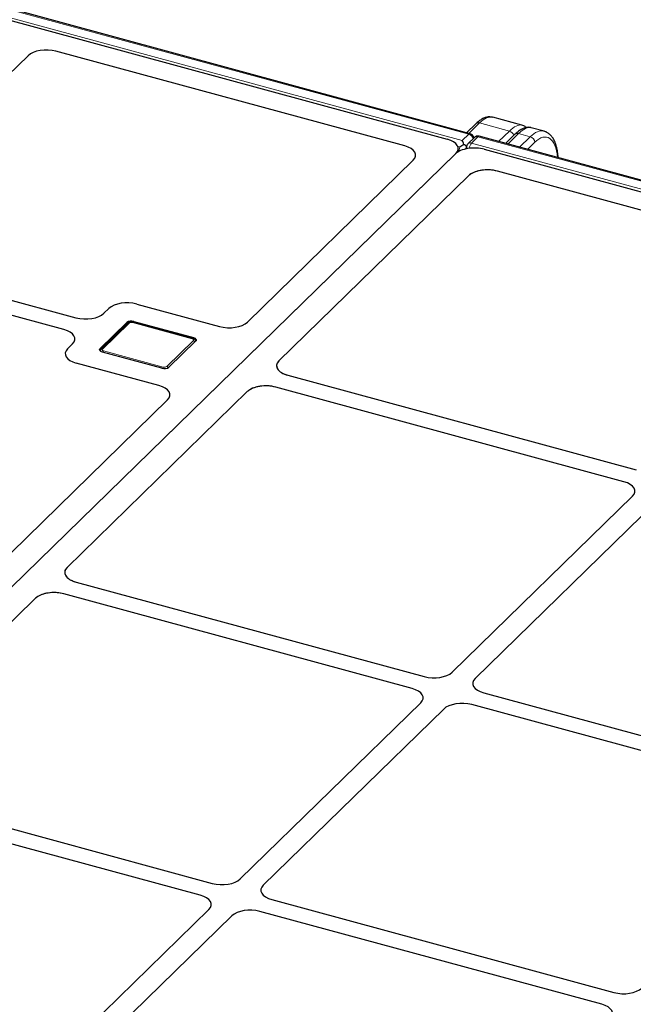
# Model space of a CAD drawing. Units: millimetres. Extents: x 0 to 420, y 0 to 297.
# Drawn here: x 102 to 114, y 59 to 78 of the extents above; entities that cross this region are included whole.
import ezdxf

# ---------------------------------------------------------------- set-up
doc = ezdxf.new("R2010")
doc.units = ezdxf.units.MM

msp = doc.modelspace()

# ---------------------------------------------------------------- linework, layer by layer
at = {"color": 8, "linetype": 'Continuous', "lineweight": 18}
for p, q in [((110.36659, 75.90323), (63.22884, 88.71426)), ((63.10486, 88.59325), (110.24261, 75.78222)), ((110.57527, 76.12184), (110.36897, 75.92049)), ((111.14988, 75.96568), (110.57527, 76.12184)), ((110.94359, 75.76432), (111.14988, 75.96568)), ((110.24261, 75.78222), (110.36659, 75.90323)), ((110.54521, 75.85468), (110.42123, 75.73367)), ((157.68296, 63.04365), (110.54521, 75.85468)), ((111.32851, 75.91713), (111.12221, 75.71578)), ((111.5527, 75.8562), (111.32851, 75.91713)), ((111.3464, 75.65485), (111.5527, 75.8562)), ((111.64111, 75.7487), (111.50171, 75.61264)), ((110.1964, 75.66333), (110.15372, 75.67492)), ((110.17723, 75.57377), (110.1964, 75.66333)), ((110.42123, 75.73367), (157.55898, 62.92264)), ((110.11758, 75.53292), (110.11766, 75.53331)), ((103.8209, 72.2633), (103.30753, 71.76224)), ((103.77667, 72.24715), (103.77667, 72.27532)), ((105.03819, 71.96159), (103.88845, 72.27406)), ((103.91179, 72.29684), (103.91179, 72.27667)), ((105.06153, 71.96264), (105.06153, 71.98436)), ((103.26331, 71.77426), (103.26331, 71.74141)), ((104.54572, 71.42573), (105.05908, 71.92679)), ((103.32842, 71.72745), (104.47816, 71.41497))]:
    msp.add_line(p, q, dxfattribs=at)
at = {"color": 7, "linetype": 'Continuous', "lineweight": 25}
for p, q in [((110.39282, 75.91401), (63.25507, 88.72504)), ((63.35032, 88.47434), (109.9522, 75.80895)), ((109.13356, 75.6786), (102.41166, 77.50547)), ((101.87285, 77.41839), (98.21225, 73.84553)), ((111.39281, 76.07876), (110.83393, 76.23065)), ((110.50542, 76.10769), (110.32568, 75.93226)), ((111.81857, 75.96305), (111.57144, 76.03021)), ((110.47537, 75.84053), (110.35139, 75.71952)), ((157.70919, 63.05444), (110.57144, 75.86547)), ((111.25866, 75.90298), (111.07892, 75.72754)), ((110.15118, 75.55842), (110.16153, 75.6068)), ((110.32345, 75.66888), (110.31342, 75.622)), ((110.66668, 75.61477), (157.26857, 62.94938)), ((110.11766, 75.53331), (85.28583, 51.29668)), ((110.11036, 75.52618), (85.29313, 51.30381)), ((106.10199, 72.28255), (109.29903, 75.40296)), ((116.74342, 73.6104), (110.91978, 75.19314)), ((110.36345, 75.10455), (106.70975, 71.53843)), ((98.37911, 73.56756), (102.79695, 72.36688)), ((102.56361, 72.13913), (98.14576, 73.33981)), ((103.33666, 72.45282), (103.43051, 72.54443)), ((103.97021, 72.63036), (105.56178, 72.19781)), ((103.26331, 71.77426), (103.77667, 72.27532)), ((103.78597, 72.25623), (103.27261, 71.75517)), ((105.05131, 71.96698), (103.90156, 72.27945)), ((103.91179, 72.29684), (105.06153, 71.98436)), ((102.63662, 71.76956), (102.73047, 71.86116)), ((103.27261, 71.75517), (103.25802, 71.73358)), ((105.1033, 71.91477), (104.58994, 71.41371)), ((104.45483, 71.3922), (103.30508, 71.70467)), ((104.39504, 71.05904), (102.80348, 71.49159)), ((106.66513, 71.46009), (106.66357, 71.45062)), ((106.8813, 71.25685), (113.59207, 69.433)), ((113.35872, 69.20525), (106.64795, 71.02909)), ((106.09981, 70.94311), (102.62617, 67.55272)), ((101.55171, 67.84134), (104.56411, 70.78153)), ((110.04819, 65.53324), (113.52558, 68.92728)), ((113.96779, 68.8071), (110.4904, 65.41306)), ((102.58155, 67.47439), (102.57999, 67.46491)), ((102.79772, 67.27114), (109.50849, 65.4473)), ((109.27514, 65.21955), (102.56437, 67.04339)), ((102.01623, 66.9574), (98.35429, 63.38324)), ((110.65726, 65.13509), (117.24714, 63.3441)), ((105.96461, 61.54754), (109.442, 64.94158)), ((109.88421, 64.82139), (106.40681, 61.42735)), ((117.0138, 63.11634), (110.42391, 64.90733)), ((98.35429, 63.38324), (105.4249, 61.4616)), ((105.19155, 61.23384), (98.12094, 63.15548)), ((106.57367, 61.14938), (113.16356, 59.35839)), ((101.88102, 57.56183), (105.35841, 60.95587)), ((105.80062, 60.83569), (102.32323, 57.44165)), ((112.93021, 59.13064), (106.34033, 60.92163))]:
    msp.add_line(p, q, dxfattribs=at)
at = {"color": 8, "linetype": 'Continuous', "lineweight": 18, "flags": 128}
for points in [[(105.05908, 71.92679), (105.06278, 71.93147), (105.06464, 71.93642), (105.06459, 71.94147), (105.06263, 71.94642), (105.05883, 71.95107), (105.05334, 71.95525), (105.04637, 71.9588), (105.03819, 71.96159)], [(103.30753, 71.76224), (103.30383, 71.75757), (103.30197, 71.75261), (103.30202, 71.74756), (103.30398, 71.74262), (103.30778, 71.73797), (103.31327, 71.73378), (103.32024, 71.73023), (103.32842, 71.72745)]]:
    msp.add_lwpolyline(points, dxfattribs=at)
at = {"color": 7, "linetype": 'Continuous', "lineweight": 25, "flags": 128}
for points in [[(105.06153, 71.98436), (105.07789, 71.9788), (105.09182, 71.97169), (105.1028, 71.96333), (105.1104, 71.95402), (105.11432, 71.94413), (105.11443, 71.93403), (105.11071, 71.92412), (105.1033, 71.91477)], [(103.30508, 71.70467), (103.28872, 71.71024), (103.27479, 71.71734), (103.26381, 71.72571), (103.25621, 71.73501), (103.25229, 71.7449), (103.25218, 71.755), (103.2559, 71.76491), (103.26331, 71.77426)]]:
    msp.add_lwpolyline(points, dxfattribs=at)
at = {"color": 8, "linetype": 'Continuous', "lineweight": 18}
for centre, radius, start, end in [((110.55246, 76.05495), 0.07067, 71.176065, 131.733957), ((111.11536, 75.84622), 0.12434, 15.730957, 73.880721), ((110.38852, 75.88719), 0.02716, 80.886442, 143.812916), ((110.33177, 75.78347), 0.12472, 15.826828, 73.78485), ((110.52238, 75.78793), 0.07055, 71.119877, 131.790145), ((110.56714, 75.83864), 0.02716, 80.886442, 143.812915), ((111.30567, 75.85037), 0.07055, 71.119877, 131.790145), ((111.51956, 75.73884), 0.12194, 4.6356, 74.233717), ((110.36801, 75.66899), 0.04456, 180.134689, 244.460954), ((110.3984, 75.66692), 0.07055, 71.119877, 131.790145), ((110.57312, 75.60715), 0.19768, 140.204775, 172.515859), ((103.80948, 72.22992), 0.03528, 71.12277, 131.787252), ((103.86553, 72.20049), 0.07706, 72.696035, 125.398915), ((103.89939, 72.26611), 0.01352, 80.73183, 143.967528), ((105.04913, 71.95363), 0.01352, 80.711149, 143.970586), ((103.29612, 71.72887), 0.03527, 71.119664, 131.850639), ((105.04158, 71.86698), 0.06232, 36.082223, 73.686013), ((103.38358, 71.67698), 0.07476, 137.545483, 160.089433), ((104.53319, 71.36461), 0.07459, 137.532808, 159.945106), ((104.50108, 71.48854), 0.07706, 252.696035, 305.398915), ((104.52827, 71.36605), 0.06218, 37.845581, 73.703358)]:
    msp.add_arc(centre, radius, start, end, dxfattribs=at)
at = {"color": 7, "linetype": 'Continuous', "lineweight": 25}
for centre, radius, start, end in [((110.36659, 75.81751), 0.1, 7.78933, 74.795487), ((110.54521, 75.76897), 0.1, 74.795487, 134.305034), ((110.42123, 75.64796), 0.1, 134.305034, 167.921992), ((103.86595, 72.1497), 0.15411, 72.696035, 125.398915), ((104.50066, 71.53934), 0.15411, 252.696035, 305.398915)]:
    msp.add_arc(centre, radius, start, end, dxfattribs=at)
for centre, major_axis, ratio, start_param, end_param in [((102.22573, 77.32077), (0.40007, 0.00081), 0.52060534, 1.08639727, 2.64990977), ((102.22573, 77.32077), (0.40007, 0.00081), 0.52060534, 1.08639727, 2.64990977), ((109.75676, 75.62684), (0.40714, 0.00304), 0.50681649, 5.79811747, 7.34954344), ((110.24261, 75.6965), (-0.02858, 0.11012), 0.2766156, 4.75388533, 5.52959831), ((108.93813, 75.49648), (0.40714, 0.00304), 0.50681649, 5.79811747, 7.34954344), ((108.93813, 75.49648), (0.40714, 0.00304), 0.50681649, 5.79811747, 7.34954344), ((110.47125, 75.43266), (0.40714, 0.00304), 0.50681649, 1.06635813, 2.65652482), ((110.24261, 75.6965), (0.11754, 0.07163), 0.03413971, 4.28757373, 4.94303074), ((110.24261, 75.6965), (0.09122, -0.05033), 0.24478756, 0.63191672, 1.38165092), ((110.72435, 75.01103), (0.40714, 0.00304), 0.50681649, 1.06635813, 2.65652482), ((103.78425, 72.44765), (0.4001, -0.00044), 0.51620289, 1.08795065, 2.65600792), ((103.78425, 72.44765), (0.4001, -0.00044), 0.51620289, 1.08795065, 2.65600792), ((102.98292, 72.5496), (0.4001, -0.00044), 0.51620289, 4.2295433, 5.79760057), ((102.98292, 72.5496), (0.4001, -0.00044), 0.51620289, 4.2295433, 5.79760057), ((102.3757, 71.95694), (0.401, 0.00043), 0.51387378, 5.79767746, 7.36573473), ((102.3757, 71.95694), (0.401, 0.00043), 0.51387378, 5.79767746, 7.36573473), ((105.74611, 72.38097), (0.40199, -0.00312), 0.51563683, 4.24002813, 5.80354064), ((105.74611, 72.38097), (0.40199, -0.00312), 0.51563683, 4.24002813, 5.80354064), ((102.99138, 71.67378), (0.401, 0.00043), 0.51387378, 2.65608481, 4.22414208), ((102.99138, 71.67378), (0.401, 0.00043), 0.51387378, 2.65608481, 4.22414208), ((107.06563, 71.44001), (0.40199, -0.00312), 0.51563683, 2.66194799, 4.24002813), ((104.2055, 70.87729), (0.4044, -0.00079), 0.50952332, 5.80366128, 7.36717379), ((104.2055, 70.87729), (0.4044, -0.00079), 0.50952332, 5.80366128, 7.36717379), ((106.45842, 70.84735), (0.4044, -0.00079), 0.50952332, 1.08398848, 2.66206863), ((113.17082, 69.02306), (0.401, 0.00043), 0.51387378, 5.79767746, 7.36573473), ((113.17082, 69.02306), (0.401, 0.00043), 0.51387378, 5.79767746, 7.36573473), ((102.98205, 67.4543), (0.40199, -0.00312), 0.51563683, 2.66194799, 4.24002813), ((102.37483, 66.86164), (0.4044, -0.00079), 0.50952332, 1.08398848, 2.66206863), ((109.69445, 65.63002), (0.4001, -0.00044), 0.51620289, 4.2295433, 5.79760057), ((109.69445, 65.63002), (0.4001, -0.00044), 0.51620289, 4.2295433, 5.79760057), ((110.84516, 65.31728), (0.401, 0.00043), 0.51387378, 2.65608481, 4.22414208), ((110.84516, 65.31728), (0.401, 0.00043), 0.51387378, 2.65608481, 4.22414208), ((109.08723, 65.03736), (0.401, 0.00043), 0.51387378, 5.79767746, 7.36573473), ((109.08723, 65.03736), (0.401, 0.00043), 0.51387378, 5.79767746, 7.36573473), ((110.23795, 64.72462), (0.4001, -0.00044), 0.51620289, 1.08795065, 2.65600792), ((110.23795, 64.72462), (0.4001, -0.00044), 0.51620289, 1.08795065, 2.65600792), ((105.61086, 61.64431), (0.4001, -0.00044), 0.51620289, 4.2295433, 5.79760057), ((105.61086, 61.64431), (0.4001, -0.00044), 0.51620289, 4.2295433, 5.79760057), ((106.76158, 61.33157), (0.401, 0.00043), 0.51387378, 2.65608481, 4.22414208), ((106.76158, 61.33157), (0.401, 0.00043), 0.51387378, 2.65608481, 4.22414208), ((105.00365, 61.05165), (0.401, 0.00043), 0.51387378, 5.79767746, 7.36573473), ((105.00365, 61.05165), (0.401, 0.00043), 0.51387378, 5.79767746, 7.36573473), ((106.15436, 60.73891), (0.4001, -0.00044), 0.51620289, 1.08795065, 2.65600792), ((106.15436, 60.73891), (0.4001, -0.00044), 0.51620289, 1.08795065, 2.65600792), ((113.34952, 59.54111), (0.4001, -0.00044), 0.51620289, 4.2295433, 5.79760057), ((113.34952, 59.54111), (0.4001, -0.00044), 0.51620289, 4.2295433, 5.79760057), ((112.74231, 58.94845), (0.401, 0.00043), 0.51387378, 5.79767746, 7.36573473), ((112.74231, 58.94845), (0.401, 0.00043), 0.51387378, 5.79767746, 7.36573473)]:
    msp.add_ellipse(centre, major_axis=major_axis, ratio=ratio, start_param=start_param, end_param=end_param, dxfattribs=at)
at = {"color": 8, "linetype": 'Continuous', "lineweight": 18}
for centre, major_axis, ratio, start_param, end_param in [((110.55442, 75.27034), (0.28255, 0.95945), 0.38775227, 0.00815395, 0.60491011), ((111.03802, 75.13891), (0.36612, 0.93611), 0.3314623, 0.03979555, 0.63249311), ((111.21664, 75.09037), (0.36612, 0.93611), 0.3314623, 0.03573695, 0.63249311), ((111.57354, 74.99337), (0.24149, 0.9706), 0.41201568, 6.28001126, 6.87107471), ((111.66195, 74.97158), (0.21523, 0.87411), 0.41332631, 5.39784404, 6.87004516)]:
    msp.add_ellipse(centre, major_axis=major_axis, ratio=ratio, start_param=start_param, end_param=end_param, dxfattribs=at)
at = {"color": 7, "linetype": 'Continuous', "lineweight": 25}
for points, knots in [([(110.83057, 76.22946), (110.82203, 76.23215), (110.79419, 76.24094), (110.74367, 76.2393), (110.68254, 76.22632), (110.62084, 76.19839), (110.56152, 76.1593), (110.52334, 76.12418), (110.50542, 76.10769)], [0, 0, 0, 0, 0.07733373, 0.25206687, 0.42906825, 0.61701331, 0.8202591, 1, 1, 1, 1]), ([(111.56891, 76.0293), (111.56448, 76.03093), (111.54284, 76.03889), (111.50031, 76.03802), (111.44503, 76.02788), (111.38789, 76.00341), (111.3285, 75.96536), (111.28493, 75.92839), (111.26146, 75.90568), (111.25866, 75.90298)], [0, 0, 0, 0, 0.04195129, 0.20475308, 0.37188395, 0.55470474, 0.75944659, 0.97131643, 1, 1, 1, 1]), ([(111.47594, 76.03177), (111.47523, 76.0326), (111.46325, 76.04663), (111.43423, 76.06503), (111.40369, 76.07394), (111.39011, 76.07791)], [0, 0, 0, 0, 0.033930371, 0.570380363, 1, 1, 1, 1]), ([(112.09138, 75.45238), (112.09122, 75.45593), (112.08944, 75.49606), (112.08067, 75.56827), (112.06125, 75.66457), (112.03237, 75.75141), (111.99538, 75.82443), (111.95141, 75.88278), (111.90234, 75.92534), (111.85625, 75.95276), (111.82552, 75.95955), (111.81467, 75.96194)], [0, 0, 0, 0, 0.01360437, 0.15364378, 0.29501775, 0.43823244, 0.58306321, 0.7088262, 0.82648788, 0.93871106, 1, 1, 1, 1]), ([(110.91978, 75.19314), (110.87698, 75.20211), (110.79139, 75.22003), (110.64963, 75.21734), (110.51811, 75.19235), (110.41969, 75.15153), (110.37934, 75.11782), (110.36345, 75.10455)], [0, 0, 0, 0, 0.21346183, 0.42683878, 0.64271859, 0.85941043, 1, 1, 1, 1]), ([(103.90156, 72.27945), (103.89459, 72.28098), (103.87563, 72.28514), (103.84166, 72.28385), (103.80868, 72.27447), (103.79252, 72.26148), (103.78597, 72.25623)], [0, 0, 0, 0, 0.17288383, 0.47032847, 0.78547532, 1, 1, 1, 1]), ([(105.10836, 71.92316), (105.10505, 71.92906), (105.09786, 71.9419), (105.07831, 71.95741), (105.061, 71.96354), (105.05131, 71.96698)], [0, 0, 0, 0, 0.272387965, 0.592739055, 1, 1, 1, 1]), ([(106.70975, 71.53843), (106.69272, 71.51689), (106.65865, 71.47381), (106.66375, 71.40251), (106.71122, 71.33635), (106.78941, 71.28611), (106.85478, 71.26529), (106.8813, 71.25685)], [0, 0, 0, 0, 0.21188333, 0.42371895, 0.63736257, 0.85288541, 1, 1, 1, 1]), ([(106.64795, 71.02909), (106.60525, 71.03806), (106.51984, 71.05601), (106.37874, 71.05338), (106.24893, 71.02842), (106.15364, 70.9883), (106.11481, 70.9557), (106.09981, 70.94311)], [0, 0, 0, 0, 0.21642531, 0.4328573, 0.6494947, 0.86457518, 1, 1, 1, 1]), ([(102.62617, 67.55272), (102.60913, 67.53118), (102.57506, 67.48811), (102.58017, 67.41681), (102.62764, 67.35065), (102.70582, 67.30041), (102.7712, 67.27959), (102.79772, 67.27114)], [0, 0, 0, 0, 0.21188333, 0.42371895, 0.63736257, 0.85288541, 1, 1, 1, 1]), ([(102.56437, 67.04339), (102.52167, 67.05236), (102.43626, 67.07031), (102.29516, 67.06768), (102.16534, 67.04272), (102.07005, 67.00259), (102.03123, 66.97), (102.01623, 66.9574)], [0, 0, 0, 0, 0.21642531, 0.4328573, 0.6494947, 0.86457518, 1, 1, 1, 1])]:
    msp.add_open_spline(points, degree=3, knots=knots, dxfattribs=at)

doc.saveas('drawing.dxf')
